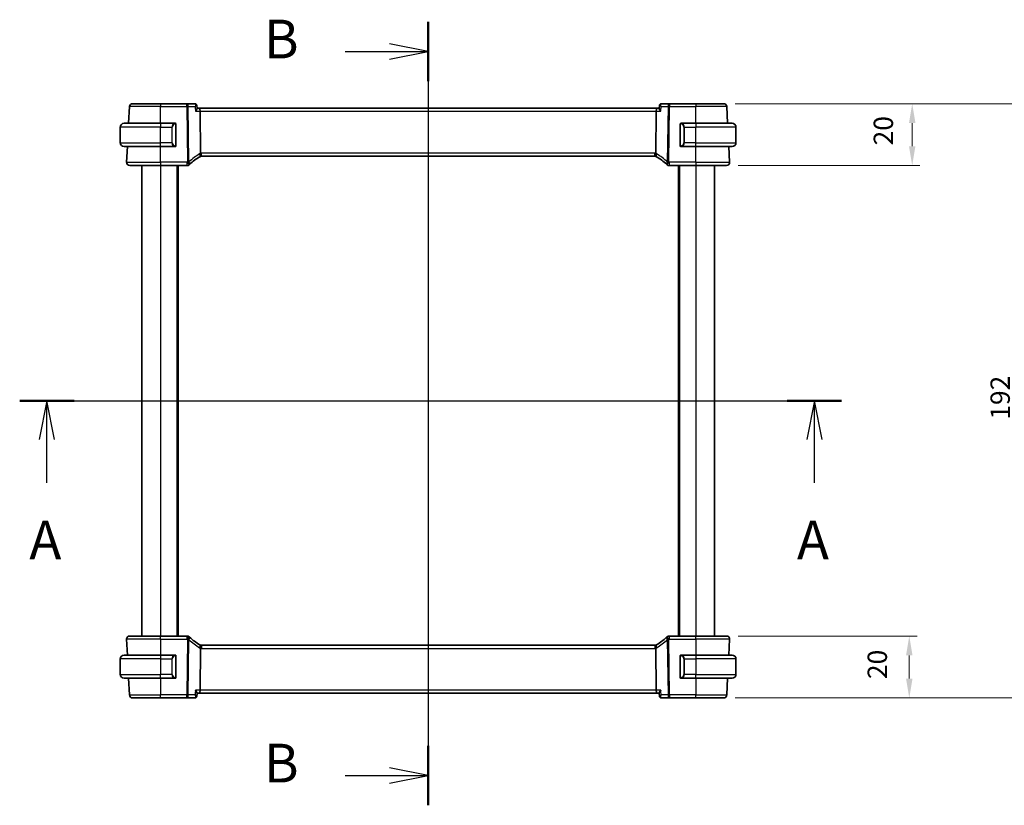
# Model space of a CAD drawing. Units: millimetres. Extents: x 36 to 6332, y 20 to 1425.
# Drawn here: x 1753 to 2072, y 824 to 1078 of the extents above; entities that cross this region are included whole.
import ezdxf

# ---------------------------------------------------------------- set-up
doc = ezdxf.new("R2010")
doc.units = ezdxf.units.MM
doc.header["$LTSCALE"] = 2.5
doc.layers.get('Defpoints').update_dxf_attribs({"lineweight": 25})
for name, color, linetype, lineweight in [('Dimension (ISO)', 7, 'Continuous', 18), ('Section Line (ISO)', 7, 'Continuous', 25), ('Visible (ISO)', 7, 'Continuous', 35), ('Visible Narrow (ISO)', 7, 'Continuous', 25)]:
    doc.layers.add(name, color=color, linetype=linetype, lineweight=lineweight)
doc.styles.add('Note Text (TK)', font='MS PGothic.ttf')
doc.dimstyles.new('Default - Method 1b (TK)', dxfattribs={"dimscale": 2.5, "dimtxt": 2.5, "dimasz": 2.5, "dimexe": 1, "dimexo": 1.5, "dimgap": 1, "dimtad": 1, "dimtoh": 1, "dimrnd": 1e-08, "dimdsep": 46, "dimtxsty": 'Note Text (TK)', "dimcen": 0.09, "dimdle": 5, "dimclrd": 100, "dimclre": 100, "dimclrt": 7, "dimadec": 1, "dimazin": 1, "dimtfac": 1, "dimtmove": 0, "dimatfit": 3, "dimfxl": 1, "dimtolj": 1, "dimlwd": -1, "dimlwe": -1, "dimarcsym": 0})

# ---------------------------------------------------------------- blocks, each defined once
blk = doc.blocks.new('2dTransSection0')
at = {"layer": 'Section Line (ISO)', "linetype": 'Continuous'}
for p, q in [((160.414, 194.947), (213.542, 194.947)), ((162.17, 194.947), (161.67, 192.447)), ((162.17, 192.447), (162.17, 194.947)), ((162.67, 192.447), (162.17, 194.947)), ((211.786, 194.947), (211.286, 192.447)), ((211.786, 192.447), (211.786, 194.947)), ((212.286, 192.447), (211.786, 194.947)), ((162.17, 189.647), (162.17, 192.447)), ((211.786, 189.647), (211.786, 192.447))]:
    blk.add_line(p, q, dxfattribs=at)
at = {"layer": 'Section Line (ISO)', "linetype": 'Continuous', "lineweight": 50}
for p, q in [((160.414, 194.947), (163.927, 194.947)), ((210.029, 194.947), (213.542, 194.947))]:
    blk.add_line(p, q, dxfattribs=at)
at = {"layer": 'Section Line (ISO)', "char_height": 2.5, "attachment_point": 7, "style": 'Note Text (TK)'}
for insert in [(161.034, 183.918), (210.65, 183.918)]:
    blk.add_mtext('A', dxfattribs=dict(at, insert=insert))
blk = doc.blocks.new('2dTransSection1')
at = {"layer": 'Section Line (ISO)', "linetype": 'Continuous'}
for p, q in [((186.814, 219.446), (186.814, 168.806)), ((186.814, 217.521), (184.314, 218.021)), ((181.457, 217.521), (184.314, 217.521)), ((184.314, 217.521), (186.814, 217.521)), ((184.314, 217.021), (186.814, 217.521)), ((186.814, 170.731), (184.314, 171.231)), ((181.457, 170.731), (184.314, 170.731)), ((184.314, 170.731), (186.814, 170.731)), ((184.314, 170.231), (186.814, 170.731))]:
    blk.add_line(p, q, dxfattribs=at)
at = {"layer": 'Section Line (ISO)', "linetype": 'Continuous', "lineweight": 50}
for p, q in [((186.814, 219.446), (186.814, 215.597)), ((186.814, 172.655), (186.814, 168.806))]:
    blk.add_line(p, q, dxfattribs=at)
at = {"layer": 'Section Line (ISO)', "char_height": 2.5, "attachment_point": 7, "style": 'Note Text (TK)'}
for insert in [(176.203, 216.293), (176.203, 169.503)]:
    blk.add_mtext('B', dxfattribs=dict(at, insert=insert))
blk = doc.blocks.new('*D21')
at = {"layer": 'Defpoints', "color": 0, "transparency": 16777216}
for p in [(1980.82, 1050.73), (1981.77, 1030.73), (2041.77, 1030.73)]:
    blk.add_point(p, dxfattribs=at)
at = {"layer": 'Dimension (ISO)', "color": 100, "transparency": 16777216}
for p, q in [((1984.57, 1050.73), (2044.27, 1050.73)), ((2041.77, 1044.48), (2041.77, 1036.98)), ((1985.52, 1030.73), (2044.27, 1030.73))]:
    blk.add_line(p, q, dxfattribs=at)
for points in [[(2040.73, 1044.48), (2042.81, 1044.48), (2041.77, 1050.73)], [(2040.73, 1036.98), (2042.81, 1036.98), (2041.77, 1030.73)]]:
    blk.add_solid(points, dxfattribs=at)
at = {"layer": 'Dimension (ISO)', "color": 7, "transparency": 16777216, "insert": (2032.44, 1037.26), "char_height": 6.25, "attachment_point": 4, "rotation": 90, "style": 'Note Text (TK)'}
blk.add_mtext('\\A1;20', dxfattribs=at)
blk = doc.blocks.new('*D22')
at = {"layer": 'Defpoints', "color": 0, "transparency": 16777216}
for p in [(1981.77, 878.73), (1980.82, 858.73), (2040.82, 858.73)]:
    blk.add_point(p, dxfattribs=at)
at = {"layer": 'Dimension (ISO)', "color": 100, "transparency": 16777216}
for p, q in [((1985.52, 878.73), (2043.32, 878.73)), ((2040.82, 872.48), (2040.82, 864.98)), ((1984.57, 858.73), (2043.32, 858.73))]:
    blk.add_line(p, q, dxfattribs=at)
for points in [[(2039.78, 872.48), (2041.87, 872.48), (2040.82, 878.73)], [(2039.78, 864.98), (2041.87, 864.98), (2040.82, 858.73)]]:
    blk.add_solid(points, dxfattribs=at)
at = {"layer": 'Dimension (ISO)', "color": 7, "transparency": 16777216, "insert": (2030.48, 864.82), "char_height": 6.25, "attachment_point": 4, "rotation": 90, "style": 'Note Text (TK)'}
blk.add_mtext('\\A1;20', dxfattribs=at)
blk = doc.blocks.new('*D23')
at = {"layer": 'Defpoints', "color": 0, "transparency": 16777216}
for p in [(1980.82, 1050.73), (1980.82, 858.73), (2075.82, 858.73)]:
    blk.add_point(p, dxfattribs=at)
at = {"layer": 'Dimension (ISO)', "color": 100, "transparency": 16777216}
for p, q in [((1984.57, 1050.73), (2078.32, 1050.73)), ((2075.82, 1044.48), (2075.82, 864.98)), ((1984.57, 858.73), (2078.32, 858.73))]:
    blk.add_line(p, q, dxfattribs=at)
for points in [[(2074.78, 1044.48), (2076.87, 1044.48), (2075.82, 1050.73)], [(2074.78, 864.98), (2076.87, 864.98), (2075.82, 858.73)]]:
    blk.add_solid(points, dxfattribs=at)
at = {"layer": 'Dimension (ISO)', "color": 7, "transparency": 16777216, "insert": (2070.2, 948.63), "char_height": 6.25, "attachment_point": 4, "rotation": 90, "style": 'Note Text (TK)'}
blk.add_mtext('\\A1;192', dxfattribs=at)

msp = doc.modelspace()

# ---------------------------------------------------------------- linework, layer by layer
at = {"layer": 'Visible (ISO)'}
for p, q in [((1789.8185, 1050.7346), (1798.8213, 1050.7346)), ((1807.3499, 1050.7346), (1798.8213, 1050.7346)), ((1809.9737, 1050.7346), (1807.3499, 1050.7346)), ((1810.5176, 1050.2412), (1810.6245, 1049.1502)), ((1960.1251, 1050.2412), (1960.0181, 1049.1502)), ((1963.2928, 1050.7346), (1960.669, 1050.7346)), ((1971.8213, 1050.7346), (1963.2928, 1050.7346)), ((1971.8213, 1050.7346), (1980.8242, 1050.7346)), ((1788.5367, 1044.3846), (1788.8198, 1049.787)), ((1811.3684, 1049.2346), (1810.6163, 1049.2346)), ((1959.2742, 1049.2346), (1811.3684, 1049.2346)), ((1811.7715, 1034.7667), (1811.6042, 1048.287)), ((1958.8712, 1034.7667), (1959.0385, 1048.287)), ((1960.0264, 1049.2346), (1959.2742, 1049.2346)), ((1982.106, 1044.3846), (1981.8228, 1049.787)), ((1787.0713, 1044.3846), (1798.8213, 1044.3846)), ((1803.5259, 1044.3846), (1798.8213, 1044.3846)), ((1803.8213, 1037.2577), (1803.8213, 1044.0116)), ((1966.8213, 1044.0116), (1966.8213, 1037.2577)), ((1971.8213, 1044.3846), (1967.1168, 1044.3846)), ((1971.8213, 1044.3846), (1983.5713, 1044.3846)), ((1785.8213, 1038.1346), (1785.8213, 1043.1346)), ((1984.8213, 1038.1346), (1984.8213, 1043.1346)), ((1798.8213, 1036.8846), (1787.0713, 1036.8846)), ((1787.8765, 1031.787), (1788.1434, 1036.8806)), ((1788.1434, 1036.8806), (1788.1436, 1036.8846)), ((1788.1434, 1036.8806), (1789.2974, 1036.8846)), ((1798.8213, 1036.8846), (1803.5259, 1036.8846)), ((1967.1168, 1036.8846), (1971.8213, 1036.8846)), ((1983.5713, 1036.8846), (1971.8213, 1036.8846)), ((1981.3452, 1036.8846), (1982.4992, 1036.8806)), ((1982.499, 1036.8846), (1982.4992, 1036.8806)), ((1982.7662, 1031.787), (1982.4992, 1036.8806)), ((1812.0557, 1033.7346), (1958.5869, 1033.7346)), ((1798.8213, 1030.7346), (1788.8751, 1030.7346)), ((1792.8213, 1030.7346), (1792.8213, 878.7346)), ((1798.8213, 1030.7346), (1807.4204, 1030.7346)), ((1804.3213, 1030.7346), (1804.3213, 878.7346)), ((1963.2223, 1030.7346), (1971.8213, 1030.7346)), ((1966.3213, 1030.7346), (1966.3213, 878.7346)), ((1981.7676, 1030.7346), (1971.8213, 1030.7346)), ((1977.8213, 1030.7346), (1977.8213, 878.7346)), ((1788.8751, 878.7346), (1798.8213, 878.7346)), ((1807.4204, 878.7346), (1798.8213, 878.7346)), ((1971.8213, 878.7346), (1963.2223, 878.7346)), ((1971.8213, 878.7346), (1981.7676, 878.7346)), ((1787.8765, 877.6823), (1788.1434, 872.5887)), ((1958.5869, 875.7346), (1812.0557, 875.7346)), ((1982.7662, 877.6823), (1982.4992, 872.5887)), ((1787.0713, 872.5846), (1798.8213, 872.5846)), ((1789.2974, 872.5846), (1788.1434, 872.5887)), ((1788.1436, 872.5846), (1788.1434, 872.5887)), ((1803.5259, 872.5846), (1798.8213, 872.5846)), ((1803.8213, 865.4577), (1803.8213, 872.2116)), ((1811.7715, 874.7026), (1811.6042, 861.1823)), ((1958.8712, 874.7026), (1959.0385, 861.1823)), ((1966.8213, 872.2116), (1966.8213, 865.4577)), ((1971.8213, 872.5846), (1967.1168, 872.5846)), ((1971.8213, 872.5846), (1983.5713, 872.5846)), ((1982.4992, 872.5887), (1981.3452, 872.5846)), ((1982.4992, 872.5887), (1982.499, 872.5846)), ((1785.8213, 871.3346), (1785.8213, 866.3346)), ((1984.8213, 871.3346), (1984.8213, 866.3346)), ((1798.8213, 865.0846), (1787.0713, 865.0846)), ((1788.5367, 865.0846), (1788.8198, 859.6823)), ((1798.8213, 865.0846), (1803.5259, 865.0846)), ((1967.1168, 865.0846), (1971.8213, 865.0846)), ((1983.5713, 865.0846), (1971.8213, 865.0846)), ((1982.106, 865.0846), (1981.8228, 859.6823)), ((1810.5176, 859.2281), (1810.6245, 860.3191)), ((1810.6163, 860.2346), (1811.3684, 860.2346)), ((1811.3684, 860.2346), (1959.2742, 860.2346)), ((1959.2742, 860.2346), (1960.0264, 860.2346)), ((1960.1251, 859.2281), (1960.0181, 860.3191)), ((1798.8213, 858.7346), (1789.8185, 858.7346)), ((1798.8213, 858.7346), (1807.3499, 858.7346)), ((1807.3499, 858.7346), (1809.9737, 858.7346)), ((1960.669, 858.7346), (1963.2928, 858.7346)), ((1963.2928, 858.7346), (1971.8213, 858.7346)), ((1980.8242, 858.7346), (1971.8213, 858.7346))]:
    msp.add_line(p, q, dxfattribs=at)
for centre, radius, start, end in [((1789.8185, 1049.7346), 1, 90, 177), ((1980.8242, 1049.7346), 1, 3, 90), ((1787.0713, 1043.1346), 1.25, 90, 180), ((1803.6213, 1044.1846), 0.2, 0, 90), ((1967.0213, 1044.1846), 0.2, 90, 180), ((1983.5713, 1043.1346), 1.25, 0, 90), ((1787.0713, 1038.1346), 1.25, 180, 270), ((1983.5713, 1038.1346), 1.25, 270, 0), ((1803.6213, 1037.0846), 0.2, 270, 0), ((1967.0213, 1037.0846), 0.2, 180, 270), ((1788.8751, 1031.7346), 1, 177, 270), ((1821.7808, 1016.4121), 20, 132.583499, 133.14358), ((1821.7808, 1016.4121), 20, 120.786737, 132.583499), ((1812.0557, 1032.7346), 1, 105.053606, 120.786737), ((1812.0557, 1032.7346), 1, 90, 105.053606), ((1958.5869, 1032.7346), 1, 74.946394, 90), ((1958.5869, 1032.7346), 1, 59.213263, 74.946394), ((1948.8619, 1016.4121), 20, 47.416501, 59.213263), ((1948.8619, 1016.4121), 20, 46.85642, 47.416501), ((1981.7676, 1031.7346), 1, 270, 3), ((1807.4204, 1031.7346), 1, 270, 313.14358), ((1963.2223, 1031.7346), 1, 226.85642, 270), ((1788.8751, 877.7346), 1, 90, 183), ((1807.4204, 877.7346), 1, 46.85642, 90), ((1821.7808, 893.0571), 20, 226.85642, 227.416501), ((1821.7808, 893.0571), 20, 227.416501, 239.213263), ((1948.8619, 893.0571), 20, 300.786737, 312.583499), ((1948.8619, 893.0571), 20, 312.583499, 313.14358), ((1963.2223, 877.7346), 1, 90, 133.14358), ((1981.7676, 877.7346), 1, 357, 90), ((1812.0557, 876.7346), 1, 239.213263, 254.946394), ((1812.0557, 876.7346), 1, 254.946394, 270), ((1958.5869, 876.7346), 1, 270, 285.053606), ((1958.5869, 876.7346), 1, 285.053606, 300.786737), ((1787.0713, 871.3346), 1.25, 90, 180), ((1803.6213, 872.3846), 0.2, 0, 90), ((1967.0213, 872.3846), 0.2, 90, 180), ((1983.5713, 871.3346), 1.25, 0, 90), ((1787.0713, 866.3346), 1.25, 180, 270), ((1983.5713, 866.3346), 1.25, 270, 0), ((1803.6213, 865.2846), 0.2, 270, 0), ((1967.0213, 865.2846), 0.2, 180, 270), ((1789.8185, 859.7346), 1, 183, 270), ((1980.8242, 859.7346), 1, 270, 357)]:
    msp.add_arc(centre, radius, start, end, dxfattribs=at)
for centre, major_axis, ratio, start_param, end_param in [((1809.9617, 1050.1132), (0.1378, 0.6073), 0.95471776, 0.12159749, 0.2133022), ((1960.6817, 1050.1132), (-0.1465, 0.6055), 0.95449611, 6.05635135, 6.14802184), ((1811.3684, 1048.2346), (0, -1), 0.23606798, 1.6231562, 3.14159265), ((1959.2742, 1048.2346), (0, 1), 0.23606798, 0, 1.51843645), ((1811.3684, 861.2346), (0, -1), 0.23606798, 0, 1.51843645), ((1959.2742, 861.2346), (0, 1), 0.23606798, 1.6231562, 3.14159265), ((1809.961, 859.3561), (0.1465, -0.6055), 0.95449611, 6.05635135, 6.14802184), ((1960.6809, 859.356), (-0.1378, -0.6073), 0.95471776, 0.12159749, 0.2133022)]:
    msp.add_ellipse(centre, major_axis=major_axis, ratio=ratio, start_param=start_param, end_param=end_param, dxfattribs=at)
for points, knots in [([(1810.5176, 1050.2412), (1810.5142, 1050.2757), (1810.5074, 1050.3145), (1810.4805, 1050.3993), (1810.4601, 1050.4457), (1810.3998, 1050.5375), (1810.3595, 1050.5823), (1810.2674, 1050.6547), (1810.2162, 1050.6822), (1810.1178, 1050.7186), (1810.0709, 1050.7278), (1810.0289, 1050.732), (1810.0285, 1050.732), (1810.0282, 1050.732)], [-0.0194622785, -0.0194622785, -0.0194622785, -0.0194622785, -0.0155698228, -0.0155698228, -0.0116773671, -0.0116773671, -0.0077849114, -0.0077849114, -0.0039223391, -0.0039223391, -0.0000298834, -0.0000298834, 0, 0, 0, 0]), ([(1960.6145, 1050.732), (1960.5728, 1050.728), (1960.526, 1050.7189), (1960.4273, 1050.6826), (1960.3757, 1050.655), (1960.2835, 1050.5825), (1960.2435, 1050.5382), (1960.1831, 1050.4468), (1960.1626, 1050.4004), (1960.1355, 1050.3154), (1960.1286, 1050.2766), (1960.1251, 1050.2417), (1960.1251, 1050.2414), (1960.1251, 1050.2412)], [-0.0878577991, -0.0878577991, -0.0878577991, -0.0878577991, -0.0839653434, -0.0839653434, -0.0800728878, -0.0800728878, -0.0762103154, -0.0762103154, -0.0723178597, -0.0723178597, -0.068425404, -0.068425404, -0.0683955207, -0.0683955207, -0.0683955207, -0.0683955207]), ([(1810.1561, 1048.287), (1810.1573, 1048.2884), (1810.1585, 1048.2899), (1810.2538, 1048.4092), (1810.3391, 1048.5266), (1810.4784, 1048.743), (1810.5347, 1048.8439), (1810.6061, 1049.011), (1810.6257, 1049.0803), (1810.6254, 1049.1391), (1810.6251, 1049.1448), (1810.6245, 1049.1502)], [-0.176691049, -0.176691049, -0.176691049, -0.176691049, -0.176089546, -0.176089546, -0.128408637, -0.128408637, -0.083252615, -0.083252615, -0.043697176, -0.043697176, -0.039320735, -0.039320735, -0.039320735, -0.039320735]), ([(1960.4865, 1048.287), (1960.4854, 1048.2884), (1960.4842, 1048.2899), (1960.3566, 1048.4497), (1960.2456, 1048.6077), (1960.1022, 1048.8555), (1960.056, 1048.9538), (1960.0205, 1049.0793), (1960.015, 1049.1185), (1960.0181, 1049.1502)], [-0.000606776, -0.000606776, -0.000606776, -0.000606776, 0, 0, 0.064616929, 0.064616929, 0.112163471, 0.112163471, 0.138069874, 0.138069874, 0.138069874, 0.138069874]), ([(1803.8213, 1044.0116), (1803.8213, 1044.0807), (1803.8213, 1044.1729), (1803.8213, 1044.1828), (1803.8213, 1044.1845), (1803.8213, 1044.1846), (1803.8213, 1044.1846)], [0, 0, 0, 0, 0.85253061, 0.85253061, 0.85253061, 1, 1, 1, 1]), ([(1966.8213, 1044.1846), (1966.8213, 1044.1846), (1966.8213, 1044.1243), (1966.8213, 1044.049), (1966.8213, 1044.0361), (1966.8213, 1044.0234), (1966.8213, 1044.0116)], [0, 0, 0, 0, 0.85378669, 0.85378669, 0.85378669, 1, 1, 1, 1]), ([(1803.8213, 1037.0846), (1803.8213, 1037.0846), (1803.8213, 1037.1449), (1803.8213, 1037.2203), (1803.8213, 1037.2332), (1803.8213, 1037.2458), (1803.8213, 1037.2577)], [0, 0, 0, 0, 0.85378669, 0.85378669, 0.85378669, 1, 1, 1, 1]), ([(1811.7715, 1034.7667), (1811.7719, 1034.7288), (1811.7766, 1034.6915), (1811.7856, 1034.6545), (1811.7857, 1034.6543), (1811.7857, 1034.6542)], [-0.35780165116, -0.35780165116, -0.35780165116, -0.35780165116, -0.34951322551, -0.34951322551, -0.34947229848, -0.34947229848, -0.34947229848, -0.34947229848]), ([(1811.796, 1033.7003), (1811.7964, 1033.7004), (1811.7967, 1033.7005), (1811.8113, 1033.7047), (1811.824, 1033.7146), (1811.8455, 1033.7451), (1811.8544, 1033.7654), (1811.8751, 1033.8396), (1811.882, 1033.9068), (1811.8811, 1034.0777), (1811.8726, 1034.1808), (1811.8399, 1034.4087), (1811.816, 1034.5308), (1811.7857, 1034.6542)], [-0.152377677, -0.152377677, -0.152377677, -0.152377677, -0.151911895, -0.151911895, -0.132151326, -0.132151326, -0.113003239, -0.113003239, -0.076389229, -0.076389229, -0.03819298, -0.03819298, 0, 0, 0, 0]), ([(1958.8466, 1033.7003), (1958.8463, 1033.7004), (1958.846, 1033.7005), (1958.8322, 1033.7045), (1958.8202, 1033.7134), (1958.7994, 1033.7411), (1958.7905, 1033.7599), (1958.7682, 1033.833), (1958.7606, 1033.9032), (1958.7617, 1034.0787), (1958.7701, 1034.181), (1958.8027, 1034.4082), (1958.8266, 1034.5305), (1958.857, 1034.6542)], [-0.152392203, -0.152392203, -0.152392203, -0.152392203, -0.151922277, -0.151922277, -0.133396489, -0.133396489, -0.114908645, -0.114908645, -0.076165654, -0.076165654, -0.038272882, -0.038272882, 0, 0, 0, 0]), ([(1966.8213, 1037.2577), (1966.8213, 1037.1886), (1966.8213, 1037.0964), (1966.8213, 1037.0865), (1966.8213, 1037.0847), (1966.8213, 1037.0846), (1966.8213, 1037.0846)], [0, 0, 0, 0, 0.85253061, 0.85253061, 0.85253061, 1, 1, 1, 1]), ([(1811.796, 875.7689), (1811.7964, 875.7689), (1811.7967, 875.7688), (1811.8104, 875.7648), (1811.8224, 875.7559), (1811.8433, 875.7282), (1811.8521, 875.7094), (1811.8744, 875.6362), (1811.8821, 875.566), (1811.881, 875.3906), (1811.8726, 875.2882), (1811.84, 875.0611), (1811.816, 874.9388), (1811.7857, 874.8151)], [-0.152392203, -0.152392203, -0.152392203, -0.152392203, -0.151922277, -0.151922277, -0.133396489, -0.133396489, -0.114908645, -0.114908645, -0.076165654, -0.076165654, -0.038272882, -0.038272882, 0, 0, 0, 0]), ([(1958.8466, 875.7689), (1958.8463, 875.7689), (1958.846, 875.7688), (1958.8313, 875.7645), (1958.8187, 875.7547), (1958.7972, 875.7242), (1958.7883, 875.7039), (1958.7676, 875.6296), (1958.7607, 875.5625), (1958.7616, 875.3916), (1958.77, 875.2885), (1958.8028, 875.0606), (1958.8267, 874.9385), (1958.857, 874.8151)], [-0.152377677, -0.152377677, -0.152377677, -0.152377677, -0.151911895, -0.151911895, -0.132151326, -0.132151326, -0.113003239, -0.113003239, -0.076389229, -0.076389229, -0.03819298, -0.03819298, 0, 0, 0, 0]), ([(1803.8213, 872.2116), (1803.8213, 872.2807), (1803.8213, 872.3729), (1803.8213, 872.3828), (1803.8213, 872.3845), (1803.8213, 872.3846), (1803.8213, 872.3846)], [0, 0, 0, 0, 0.85253061, 0.85253061, 0.85253061, 1, 1, 1, 1]), ([(1958.8712, 874.7026), (1958.8707, 874.7404), (1958.8661, 874.7778), (1958.857, 874.8147), (1958.857, 874.8149), (1958.857, 874.8151)], [-0.35780165116, -0.35780165116, -0.35780165116, -0.35780165116, -0.34951322551, -0.34951322551, -0.34947229848, -0.34947229848, -0.34947229848, -0.34947229848]), ([(1966.8213, 872.3846), (1966.8213, 872.3846), (1966.8213, 872.3243), (1966.8213, 872.249), (1966.8213, 872.2361), (1966.8213, 872.2234), (1966.8213, 872.2116)], [0, 0, 0, 0, 0.85378669, 0.85378669, 0.85378669, 1, 1, 1, 1]), ([(1803.8213, 865.2846), (1803.8213, 865.2846), (1803.8213, 865.3449), (1803.8213, 865.4203), (1803.8213, 865.4332), (1803.8213, 865.4458), (1803.8213, 865.4577)], [0, 0, 0, 0, 0.85378669, 0.85378669, 0.85378669, 1, 1, 1, 1]), ([(1966.8213, 865.4577), (1966.8213, 865.3886), (1966.8213, 865.2964), (1966.8213, 865.2865), (1966.8213, 865.2847), (1966.8213, 865.2846), (1966.8213, 865.2846)], [0, 0, 0, 0, 0.85253061, 0.85253061, 0.85253061, 1, 1, 1, 1]), ([(1810.0282, 858.7372), (1810.0698, 858.7412), (1810.1167, 858.7504), (1810.2154, 858.7866), (1810.267, 858.8142), (1810.3592, 858.8867), (1810.3992, 858.9311), (1810.4596, 859.0225), (1810.4801, 859.0689), (1810.5072, 859.1539), (1810.5141, 859.1927), (1810.5175, 859.2275), (1810.5176, 859.2278), (1810.5176, 859.2281)], [-0.0878577991, -0.0878577991, -0.0878577991, -0.0878577991, -0.0839653434, -0.0839653434, -0.0800728878, -0.0800728878, -0.0762103154, -0.0762103154, -0.0723178597, -0.0723178597, -0.068425404, -0.068425404, -0.0683955207, -0.0683955207, -0.0683955207, -0.0683955207]), ([(1810.1561, 861.1823), (1810.1573, 861.1808), (1810.1585, 861.1793), (1810.2861, 861.0196), (1810.3971, 860.8616), (1810.5405, 860.6137), (1810.5867, 860.5154), (1810.6221, 860.3899), (1810.6277, 860.3508), (1810.6245, 860.3191)], [-0.000606776, -0.000606776, -0.000606776, -0.000606776, 0, 0, 0.064616929, 0.064616929, 0.112163471, 0.112163471, 0.138069874, 0.138069874, 0.138069874, 0.138069874]), ([(1960.4865, 861.1823), (1960.4854, 861.1808), (1960.4842, 861.1793), (1960.3889, 861.06), (1960.3035, 860.9426), (1960.1642, 860.7263), (1960.108, 860.6254), (1960.0366, 860.4583), (1960.017, 860.3889), (1960.0173, 860.3301), (1960.0176, 860.3245), (1960.0181, 860.3191)], [-0.176691049, -0.176691049, -0.176691049, -0.176691049, -0.176089546, -0.176089546, -0.128408637, -0.128408637, -0.083252615, -0.083252615, -0.043697176, -0.043697176, -0.039320735, -0.039320735, -0.039320735, -0.039320735]), ([(1960.1251, 859.2281), (1960.1285, 859.1935), (1960.1353, 859.1548), (1960.1622, 859.0699), (1960.1826, 859.0235), (1960.2429, 858.9318), (1960.2831, 858.887), (1960.3753, 858.8145), (1960.4265, 858.787), (1960.5248, 858.7507), (1960.5718, 858.7414), (1960.6138, 858.7373), (1960.6141, 858.7373), (1960.6145, 858.7372)], [-0.0194622785, -0.0194622785, -0.0194622785, -0.0194622785, -0.0155698228, -0.0155698228, -0.0116773671, -0.0116773671, -0.0077849114, -0.0077849114, -0.0039223391, -0.0039223391, -0.0000298834, -0.0000298834, 0, 0, 0, 0])]:
    msp.add_open_spline(points, degree=3, knots=knots, dxfattribs=at)
for points in [[(1803.5259, 1044.3846), (1803.528, 1044.3846), (1803.53, 1044.3846), (1803.5318, 1044.3846)], [(1803.562, 1044.3846), (1803.5506, 1044.3846), (1803.5398, 1044.3846), (1803.5322, 1044.3846)], [(1803.5687, 1044.3846), (1803.5732, 1044.3846), (1803.5776, 1044.3846), (1803.5817, 1044.3846)], [(1803.6213, 1044.3846), (1803.6213, 1044.3846), (1803.5974, 1044.3846), (1803.5729, 1044.3846)], [(1967.0697, 1044.3846), (1967.0453, 1044.3846), (1967.0213, 1044.3846), (1967.0213, 1044.3846)], [(1967.0609, 1044.3846), (1967.0651, 1044.3846), (1967.0695, 1044.3846), (1967.074, 1044.3846)], [(1967.091, 1044.3846), (1967.0877, 1044.3846), (1967.0842, 1044.3846), (1967.0807, 1044.3846)], [(1967.0875, 1044.3846), (1967.0968, 1044.3846), (1967.1054, 1044.3846), (1967.1168, 1044.3846)], [(1803.5551, 1036.8846), (1803.5459, 1036.8846), (1803.5373, 1036.8846), (1803.5259, 1036.8846)], [(1803.5516, 1036.8846), (1803.555, 1036.8846), (1803.5585, 1036.8846), (1803.562, 1036.8846)], [(1803.5817, 1036.8846), (1803.5776, 1036.8846), (1803.5732, 1036.8846), (1803.5687, 1036.8846)], [(1803.5729, 1036.8846), (1803.5974, 1036.8846), (1803.6213, 1036.8846), (1803.6213, 1036.8846)], [(1958.857, 1034.6542), (1958.8659, 1034.6908), (1958.8707, 1034.7283), (1958.8712, 1034.7667)], [(1967.0213, 1036.8846), (1967.0213, 1036.8846), (1967.0453, 1036.8846), (1967.0697, 1036.8846)], [(1967.074, 1036.8846), (1967.0695, 1036.8846), (1967.0651, 1036.8846), (1967.0609, 1036.8846)], [(1967.0807, 1036.8846), (1967.0921, 1036.8846), (1967.1028, 1036.8846), (1967.1104, 1036.8846)], [(1967.1168, 1036.8846), (1967.1146, 1036.8846), (1967.1127, 1036.8846), (1967.1109, 1036.8846)], [(1803.5259, 872.5846), (1803.528, 872.5846), (1803.53, 872.5846), (1803.5318, 872.5846)], [(1803.562, 872.5846), (1803.5506, 872.5846), (1803.5398, 872.5846), (1803.5322, 872.5846)], [(1803.5687, 872.5846), (1803.5732, 872.5846), (1803.5776, 872.5846), (1803.5817, 872.5846)], [(1803.6213, 872.5846), (1803.6213, 872.5846), (1803.5974, 872.5846), (1803.5729, 872.5846)], [(1811.7857, 874.8151), (1811.7767, 874.7784), (1811.7719, 874.7409), (1811.7715, 874.7026)], [(1967.0697, 872.5846), (1967.0453, 872.5846), (1967.0213, 872.5846), (1967.0213, 872.5846)], [(1967.0609, 872.5846), (1967.0651, 872.5846), (1967.0695, 872.5846), (1967.074, 872.5846)], [(1967.091, 872.5846), (1967.0877, 872.5846), (1967.0842, 872.5846), (1967.0807, 872.5846)], [(1967.0875, 872.5846), (1967.0968, 872.5846), (1967.1054, 872.5846), (1967.1168, 872.5846)], [(1803.5551, 865.0846), (1803.5459, 865.0846), (1803.5373, 865.0846), (1803.5259, 865.0846)], [(1803.5516, 865.0846), (1803.555, 865.0846), (1803.5585, 865.0846), (1803.562, 865.0846)], [(1803.5817, 865.0846), (1803.5776, 865.0846), (1803.5732, 865.0846), (1803.5687, 865.0846)], [(1803.5729, 865.0846), (1803.5974, 865.0846), (1803.6213, 865.0846), (1803.6213, 865.0846)], [(1967.0213, 865.0846), (1967.0213, 865.0846), (1967.0453, 865.0846), (1967.0697, 865.0846)], [(1967.074, 865.0846), (1967.0695, 865.0846), (1967.0651, 865.0846), (1967.0609, 865.0846)], [(1967.0807, 865.0846), (1967.0921, 865.0846), (1967.1028, 865.0846), (1967.1104, 865.0846)], [(1967.1168, 865.0846), (1967.1146, 865.0846), (1967.1127, 865.0846), (1967.1109, 865.0846)]]:
    msp.add_open_spline(points, degree=3, dxfattribs=at)
at = {"layer": 'Visible Narrow (ISO)'}
for p, q in [((1798.8213, 1050.7346), (1798.8213, 1049.787)), ((1807.3499, 1049.787), (1807.3499, 1050.7346)), ((1963.2928, 1050.7346), (1963.2928, 1049.787)), ((1971.8213, 1050.7346), (1971.8213, 1049.787)), ((1798.8213, 1049.787), (1788.8198, 1049.787)), ((1798.8213, 1049.787), (1807.3499, 1049.787)), ((1798.8213, 1044.3846), (1798.8213, 1049.787)), ((1807.3499, 1049.787), (1807.5708, 1031.9266)), ((1808.0174, 1031.9266), (1807.7965, 1049.787)), ((1807.7965, 1049.787), (1810.009, 1049.787)), ((1810.1561, 1048.287), (1811.6042, 1048.287)), ((1811.6042, 1048.287), (1959.0385, 1048.287)), ((1959.0385, 1048.287), (1960.4865, 1048.287)), ((1960.6336, 1049.787), (1962.8462, 1049.787)), ((1962.8462, 1049.787), (1962.6252, 1031.9266)), ((1963.0718, 1031.9266), (1963.2928, 1049.787)), ((1963.2928, 1049.787), (1971.8213, 1049.787)), ((1981.8228, 1049.787), (1971.8213, 1049.787)), ((1971.8213, 1044.3846), (1971.8213, 1049.787)), ((1798.8213, 1044.3846), (1798.8213, 1043.1346)), ((1803.7628, 1044.0116), (1803.8213, 1044.0116)), ((1803.7628, 1044.0116), (1803.7628, 1037.2577)), ((1966.8213, 1044.0116), (1966.8799, 1044.0116)), ((1966.8799, 1037.2577), (1966.8799, 1044.0116)), ((1971.8213, 1044.3846), (1971.8213, 1043.1346)), ((1798.8213, 1043.1346), (1785.8213, 1043.1346)), ((1798.8213, 1043.1346), (1802.4885, 1043.1346)), ((1798.8213, 1038.1346), (1798.8213, 1043.1346)), ((1802.4885, 1043.1346), (1802.6299, 1043.1346)), ((1802.4885, 1043.1346), (1802.4885, 1038.1346)), ((1802.6299, 1038.1346), (1802.6299, 1043.1346)), ((1968.1542, 1043.1346), (1968.0128, 1043.1346)), ((1968.0128, 1043.1346), (1968.0128, 1038.1346)), ((1968.1542, 1038.1346), (1968.1542, 1043.1346)), ((1968.1542, 1043.1346), (1971.8213, 1043.1346)), ((1984.8213, 1043.1346), (1971.8213, 1043.1346)), ((1971.8213, 1038.1346), (1971.8213, 1043.1346)), ((1785.8213, 1038.1346), (1798.8213, 1038.1346)), ((1802.4885, 1038.1346), (1798.8213, 1038.1346)), ((1798.8213, 1036.8846), (1798.8213, 1038.1346)), ((1802.4885, 1038.1346), (1802.6299, 1038.1346)), ((1968.1542, 1038.1346), (1968.0128, 1038.1346)), ((1971.8213, 1038.1346), (1968.1542, 1038.1346)), ((1971.8213, 1036.8846), (1971.8213, 1038.1346)), ((1971.8213, 1038.1346), (1984.8213, 1038.1346)), ((1798.8213, 1031.787), (1798.8213, 1036.8846)), ((1803.8213, 1037.2577), (1803.7628, 1037.2577)), ((1812.0557, 1033.7346), (1812.0557, 1034.787)), ((1958.5869, 1034.787), (1812.0557, 1034.787)), ((1958.5869, 1033.7346), (1958.5869, 1034.787)), ((1966.8799, 1037.2577), (1966.8213, 1037.2577)), ((1971.8213, 1031.787), (1971.8213, 1036.8846)), ((1787.8765, 1031.787), (1798.8213, 1031.787)), ((1798.8213, 1031.787), (1798.8213, 1030.7346)), ((1807.4204, 1031.787), (1798.8213, 1031.787)), ((1807.4204, 1030.7346), (1807.4204, 1031.787)), ((1963.2223, 1031.787), (1963.2223, 1030.7346)), ((1971.8213, 1031.787), (1963.2223, 1031.787)), ((1971.8213, 1031.787), (1971.8213, 1030.7346)), ((1971.8213, 1031.787), (1982.7662, 1031.787)), ((1798.8213, 1030.7346), (1798.8213, 878.7346)), ((1804.1213, 1030.7346), (1804.1213, 878.7346)), ((1804.5213, 1030.7346), (1804.5213, 878.7346)), ((1966.1213, 1030.7346), (1966.1213, 878.7346)), ((1966.5213, 1030.7346), (1966.5213, 878.7346)), ((1971.8213, 1030.7346), (1971.8213, 878.7346)), ((1798.8213, 877.6823), (1798.8213, 878.7346)), ((1807.4204, 877.6823), (1807.4204, 878.7346)), ((1963.2223, 878.7346), (1963.2223, 877.6823)), ((1971.8213, 877.6823), (1971.8213, 878.7346)), ((1798.8213, 877.6823), (1787.8765, 877.6823)), ((1798.8213, 877.6823), (1807.4204, 877.6823)), ((1798.8213, 877.6823), (1798.8213, 872.5846)), ((1807.5708, 877.5426), (1807.3499, 859.6823)), ((1807.7965, 859.6823), (1808.0174, 877.5426)), ((1812.0557, 875.7346), (1812.0557, 874.6823)), ((1958.5869, 875.7346), (1958.5869, 874.6823)), ((1962.6252, 877.5426), (1962.8462, 859.6823)), ((1963.2928, 859.6823), (1963.0718, 877.5426)), ((1963.2223, 877.6823), (1971.8213, 877.6823)), ((1982.7662, 877.6823), (1971.8213, 877.6823)), ((1971.8213, 877.6823), (1971.8213, 872.5846)), ((1798.8213, 872.5846), (1798.8213, 871.3346)), ((1803.7628, 872.2116), (1803.8213, 872.2116)), ((1803.7628, 872.2116), (1803.7628, 865.4577)), ((1812.0557, 874.6823), (1958.5869, 874.6823)), ((1966.8213, 872.2116), (1966.8799, 872.2116)), ((1966.8799, 865.4577), (1966.8799, 872.2116)), ((1971.8213, 872.5846), (1971.8213, 871.3346)), ((1798.8213, 871.3346), (1785.8213, 871.3346)), ((1798.8213, 871.3346), (1802.4885, 871.3346)), ((1798.8213, 871.3346), (1798.8213, 866.3346)), ((1802.4885, 871.3346), (1802.6299, 871.3346)), ((1802.4885, 871.3346), (1802.4885, 866.3346)), ((1802.6299, 866.3346), (1802.6299, 871.3346)), ((1968.1542, 871.3346), (1968.0128, 871.3346)), ((1968.0128, 871.3346), (1968.0128, 866.3346)), ((1968.1542, 871.3346), (1971.8213, 871.3346)), ((1968.1542, 866.3346), (1968.1542, 871.3346)), ((1984.8213, 871.3346), (1971.8213, 871.3346)), ((1971.8213, 871.3346), (1971.8213, 866.3346)), ((1785.8213, 866.3346), (1798.8213, 866.3346)), ((1802.4885, 866.3346), (1798.8213, 866.3346)), ((1798.8213, 865.0846), (1798.8213, 866.3346)), ((1802.4885, 866.3346), (1802.6299, 866.3346)), ((1968.1542, 866.3346), (1968.0128, 866.3346)), ((1971.8213, 866.3346), (1968.1542, 866.3346)), ((1971.8213, 865.0846), (1971.8213, 866.3346)), ((1971.8213, 866.3346), (1984.8213, 866.3346)), ((1798.8213, 865.0846), (1798.8213, 859.6823)), ((1803.8213, 865.4577), (1803.7628, 865.4577)), ((1966.8799, 865.4577), (1966.8213, 865.4577)), ((1971.8213, 865.0846), (1971.8213, 859.6823)), ((1788.8198, 859.6823), (1798.8213, 859.6823)), ((1798.8213, 858.7346), (1798.8213, 859.6823)), ((1807.3499, 859.6823), (1798.8213, 859.6823)), ((1807.3499, 858.7346), (1807.3499, 859.6823)), ((1810.009, 859.6823), (1807.7965, 859.6823)), ((1811.6042, 861.1823), (1810.1561, 861.1823)), ((1959.0385, 861.1823), (1811.6042, 861.1823)), ((1960.4865, 861.1823), (1959.0385, 861.1823)), ((1962.8462, 859.6823), (1960.6336, 859.6823)), ((1963.2928, 859.6823), (1963.2928, 858.7346)), ((1971.8213, 859.6823), (1963.2928, 859.6823)), ((1971.8213, 858.7346), (1971.8213, 859.6823)), ((1971.8213, 859.6823), (1981.8228, 859.6823))]:
    msp.add_line(p, q, dxfattribs=at)
for centre, radius, start, end in [((1803.6799, 1043.1346), 1.05, 95.978249, 180), ((1966.9628, 1043.1346), 1.05, 0, 84.021751), ((1803.6799, 1038.1346), 1.05, 180, 264.021751), ((1966.9628, 1038.1346), 1.05, 275.978249, 0), ((1822.2274, 1016.4645), 21, 120.786737, 132.583499), ((1812.5023, 1032.787), 2, 110.996927, 120.786737), ((1812.0557, 1032.787), 2, 90, 98.17224), ((1958.5869, 1032.787), 2, 81.82776, 90), ((1958.1403, 1032.787), 2, 59.213263, 69.003073), ((1948.4153, 1016.4645), 21, 47.416501, 59.213263), ((1821.7808, 1016.4645), 21, 132.583499, 133.14358), ((1948.8619, 1016.4645), 21, 46.85642, 47.416501), ((1821.7808, 893.0048), 21, 226.85642, 227.416501), ((1822.2274, 893.0048), 21, 227.416501, 239.213263), ((1948.4153, 893.0048), 21, 300.786737, 312.583499), ((1948.8619, 893.0048), 21, 312.583499, 313.14358), ((1803.6799, 871.3346), 1.05, 95.978249, 180), ((1812.5023, 876.6823), 2, 239.213263, 249.003073), ((1812.0557, 876.6823), 2, 261.82776, 270), ((1958.5869, 876.6823), 2, 270, 278.17224), ((1958.1403, 876.6823), 2, 290.996927, 300.786737), ((1966.9628, 871.3346), 1.05, 0, 84.021751), ((1803.6799, 866.3346), 1.05, 180, 264.021751), ((1966.9628, 866.3346), 1.05, 275.978249, 0)]:
    msp.add_arc(centre, radius, start, end, dxfattribs=at)
for centre, major_axis, ratio, start_param, end_param in [((1807.3499, 1049.7346), (0, 1), 0.4472136, 4.76474886, 6.28318531), ((1809.9804, 1050.2343), (0.0478, 0.4977), 0.92709971, 0, 0.08590686), ((1960.6623, 1050.2343), (-0.0478, 0.4977), 0.92709971, 6.19727845, 6.28318531), ((1963.2928, 1049.7346), (0, 1), 0.4472136, 0, 1.51843645), ((1807.3499, 1049.7346), (0.9999, 0.0124), 0.05233196, 1.1071483, 1.57014889), ((1963.2928, 1049.7346), (0.9999, -0.0124), 0.05233196, 1.57144377, 2.03444435), ((1803.5385, 1043.1346), (0, -1.25), 0.84, 3.24593277, 4.71238898), ((1803.4291, 1044.1789), (-0.0208, 0.1989), 0.70517612, 4.63867644, 6.13576022), ((1967.2135, 1044.1789), (0.0208, 0.1989), 0.70517612, 0.14742509, 1.64450887), ((1967.1042, 1043.1346), (0, 1.25), 0.84, 4.71238898, 6.17884519), ((1803.5385, 1038.1346), (0, -1.25), 0.84, 4.71238898, 6.17884519), ((1967.1042, 1038.1346), (0, 1.25), 0.84, 3.24593277, 4.71238898), ((1803.4291, 1037.0903), (-0.0208, -0.1989), 0.70517612, 0.14742509, 1.64450887), ((1811.0321, 1034.4528), (0.5118, -0.8591), 0.41755311, 0, 1.38611915), ((1959.6106, 1034.4528), (-0.5118, -0.8591), 0.41755311, 4.89706616, 6.28318531), ((1967.2135, 1037.0903), (0.0208, -0.1989), 0.70517612, 4.63867644, 6.13576022), ((1807.4204, 1031.7346), (0.6838, -0.7296), 0.03581496, 0, 1.60899214), ((1807.5708, 1031.8743), (-0.9999, -0.0124), 0.05233196, 4.24874095, 4.71174154), ((1807.5708, 1031.8743), (0.6767, -0.7363), 0.03544018, 0, 1.60934042), ((1807.5708, 1031.8743), (0.6767, -0.7363), 0.37760406, 0, 1.30397762), ((1963.0718, 1031.8743), (-0.6767, -0.7363), 0.37760406, 4.97920769, 6.28318531), ((1963.0718, 1031.8743), (-0.6767, -0.7363), 0.03544018, 4.67384489, 6.28318531), ((1963.2223, 1031.7346), (-0.6838, -0.7296), 0.03581496, 4.67419316, 6.28318531), ((1963.0718, 1031.8743), (-0.9999, 0.0124), 0.05233196, 4.71303642, 5.17603701), ((1807.4204, 877.7346), (0.6838, 0.7296), 0.03581496, 4.67419316, 6.28318531), ((1807.5708, 877.595), (0.6767, 0.7363), 0.03544018, 4.67384489, 6.28318531), ((1807.5708, 877.595), (0.6767, 0.7363), 0.37760406, 4.97920769, 6.28318531), ((1963.0718, 877.595), (-0.6767, 0.7363), 0.37760406, 0, 1.30397762), ((1963.0718, 877.595), (-0.6767, 0.7363), 0.03544018, 0, 1.60934042), ((1963.2223, 877.7346), (-0.6838, 0.7296), 0.03581496, 0, 1.60899214), ((1807.5708, 877.595), (0.9999, -0.0124), 0.05233196, 4.71303642, 5.17603701), ((1811.0321, 875.0165), (0.5118, 0.8591), 0.41755311, 4.89706616, 6.28318531), ((1959.6106, 875.0165), (-0.5118, 0.8591), 0.41755311, 0, 1.38611915), ((1963.0718, 877.595), (0.9999, 0.0124), 0.05233196, 4.24874095, 4.71174154), ((1803.5385, 871.3346), (0, -1.25), 0.84, 3.24593277, 4.71238898), ((1803.4291, 872.3789), (-0.0208, 0.1989), 0.70517612, 4.63867644, 6.13576022), ((1967.2135, 872.3789), (0.0208, 0.1989), 0.70517612, 0.14742509, 1.64450887), ((1967.1042, 871.3346), (0, 1.25), 0.84, 4.71238898, 6.17884519), ((1803.5385, 866.3346), (0, -1.25), 0.84, 4.71238898, 6.17884519), ((1967.1042, 866.3346), (0, 1.25), 0.84, 3.24593277, 4.71238898), ((1803.4291, 865.2903), (-0.0208, -0.1989), 0.70517612, 0.14742509, 1.64450887), ((1967.2135, 865.2903), (0.0208, -0.1989), 0.70517612, 4.63867644, 6.13576022), ((1807.3499, 859.7346), (0, -1), 0.4472136, 0, 1.51843645), ((1807.3499, 859.7346), (-0.9999, 0.0124), 0.05233196, 1.57144377, 2.03444435), ((1963.2928, 859.7346), (-0.9999, -0.0124), 0.05233196, 1.1071483, 1.57014889), ((1963.2928, 859.7346), (0, -1), 0.4472136, 4.76474886, 6.28318531), ((1809.9804, 859.235), (0.0478, -0.4977), 0.92709971, 6.19727845, 6.28318531), ((1960.6623, 859.235), (-0.0478, -0.4977), 0.92709971, 0, 0.08590686)]:
    msp.add_ellipse(centre, major_axis=major_axis, ratio=ratio, start_param=start_param, end_param=end_param, dxfattribs=at)
for points, knots in [([(1809.9737, 1050.7346), (1809.9762, 1050.7346), (1809.9786, 1050.7346), (1809.9835, 1050.7344), (1809.986, 1050.7342), (1809.9884, 1050.734)], [-0.00180433614, -0.00180433614, -0.00180433614, -0.00180433614, -0.00090216807, -0.00090216807, 0, 0, 0, 0]), ([(1809.9884, 1050.734), (1810.0189, 1050.7313), (1810.0458, 1050.7202), (1810.1034, 1050.6727), (1810.127, 1050.6255), (1810.1576, 1050.4921), (1810.1578, 1050.3989), (1810.1267, 1050.141), (1810.0778, 1049.9638), (1810.009, 1049.787)], [0, 0, 0, 0, 0.0111471435, 0.0111471435, 0.028982573, 0.028982573, 0.0521686314, 0.0521686314, 0.0882720191, 0.0882720191, 0.0882720191, 0.0882720191]), ([(1810.009, 1049.787), (1810.1586, 1049.8827), (1810.2897, 1049.9776), (1810.4425, 1050.1133), (1810.4869, 1050.1617), (1810.5148, 1050.2156), (1810.5187, 1050.2295), (1810.5176, 1050.2411)], [-0.0882720191, -0.0882720191, -0.0882720191, -0.0882720191, -0.0521686314, -0.0521686314, -0.028982573, -0.028982573, -0.0194622785, -0.0194622785, -0.0194622785, -0.0194622785]), ([(1960.1251, 1050.2412), (1960.1236, 1050.2257), (1960.1311, 1050.206), (1960.1587, 1050.1632), (1960.1779, 1050.1401), (1960.2397, 1050.0764), (1960.2887, 1050.0337), (1960.4273, 1049.9248), (1960.5258, 1049.856), (1960.6336, 1049.787)], [-0.0683955207, -0.0683955207, -0.0683955207, -0.0683955207, -0.0557091472, -0.0557091472, -0.0440122393, -0.0440122393, -0.0256090879, -0.0256090879, 0.00041422, 0.00041422, 0.00041422, 0.00041422]), ([(1960.6336, 1049.787), (1960.5841, 1049.9145), (1960.5447, 1050.0426), (1960.5018, 1050.2475), (1960.491, 1050.3286), (1960.4876, 1050.4508), (1960.4898, 1050.4954), (1960.5033, 1050.5806), (1960.5159, 1050.621), (1960.551, 1050.6819), (1960.5725, 1050.7042), (1960.6157, 1050.7269), (1960.6342, 1050.7322), (1960.6542, 1050.734)], [-0.00041422, -0.00041422, -0.00041422, -0.00041422, 0.0256090879, 0.0256090879, 0.0440122393, 0.0440122393, 0.0557091472, 0.0557091472, 0.068788621, 0.068788621, 0.0805234999, 0.0805234999, 0.0878577991, 0.0878577991, 0.0878577991, 0.0878577991]), ([(1960.6542, 1050.734), (1960.6567, 1050.7342), (1960.6591, 1050.7344), (1960.6641, 1050.7346), (1960.6665, 1050.7346), (1960.669, 1050.7346)], [-0.00180433614, -0.00180433614, -0.00180433614, -0.00180433614, -0.00090216807, -0.00090216807, 0, 0, 0, 0]), ([(1803.5706, 1044.1789), (1803.6379, 1044.186), (1803.7489, 1044.1435), (1803.7605, 1044.0592), (1803.7626, 1044.0447), (1803.7628, 1044.028), (1803.7628, 1044.0116)], [0, 0, 0, 0, 0.85304448, 0.85304448, 0.85304448, 1, 1, 1, 1]), ([(1966.8799, 1044.0116), (1966.8799, 1044.0895), (1966.9198, 1044.156), (1966.9884, 1044.1744), (1967.0184, 1044.1824), (1967.0481, 1044.1814), (1967.0721, 1044.1789)], [0, 0, 0, 0, 0.69625733, 0.69625733, 0.69625733, 1, 1, 1, 1]), ([(1803.7628, 1037.2577), (1803.7628, 1037.1797), (1803.7228, 1037.1133), (1803.6542, 1037.0948), (1803.6243, 1037.0868), (1803.5945, 1037.0878), (1803.5706, 1037.0903)], [0, 0, 0, 0, 0.69625733, 0.69625733, 0.69625733, 1, 1, 1, 1]), ([(1967.0721, 1037.0903), (1967.0048, 1037.0833), (1966.8938, 1037.1258), (1966.8821, 1037.2101), (1966.8801, 1037.2246), (1966.8799, 1037.2412), (1966.8799, 1037.2577)], [0, 0, 0, 0, 0.85304448, 0.85304448, 0.85304448, 1, 1, 1, 1]), ([(1803.5706, 872.3789), (1803.6379, 872.386), (1803.7489, 872.3435), (1803.7605, 872.2592), (1803.7626, 872.2447), (1803.7628, 872.228), (1803.7628, 872.2116)], [0, 0, 0, 0, 0.85304448, 0.85304448, 0.85304448, 1, 1, 1, 1]), ([(1966.8799, 872.2116), (1966.8799, 872.2895), (1966.9198, 872.356), (1966.9884, 872.3744), (1967.0184, 872.3824), (1967.0481, 872.3814), (1967.0721, 872.3789)], [0, 0, 0, 0, 0.69625733, 0.69625733, 0.69625733, 1, 1, 1, 1]), ([(1803.7628, 865.4577), (1803.7628, 865.3797), (1803.7228, 865.3133), (1803.6542, 865.2948), (1803.6243, 865.2868), (1803.5945, 865.2878), (1803.5706, 865.2903)], [0, 0, 0, 0, 0.69625733, 0.69625733, 0.69625733, 1, 1, 1, 1]), ([(1967.0721, 865.2903), (1967.0048, 865.2833), (1966.8938, 865.3258), (1966.8821, 865.4101), (1966.8801, 865.4246), (1966.8799, 865.4412), (1966.8799, 865.4577)], [0, 0, 0, 0, 0.85304448, 0.85304448, 0.85304448, 1, 1, 1, 1]), ([(1810.009, 859.6823), (1810.0586, 859.5548), (1810.0979, 859.4267), (1810.1408, 859.2218), (1810.1517, 859.1407), (1810.1551, 859.0184), (1810.1528, 858.9738), (1810.1393, 858.8886), (1810.1268, 858.8483), (1810.0916, 858.7874), (1810.0702, 858.7651), (1810.027, 858.7424), (1810.0085, 858.737), (1809.9884, 858.7353)], [-0.00041422, -0.00041422, -0.00041422, -0.00041422, 0.0256090879, 0.0256090879, 0.0440122393, 0.0440122393, 0.0557091472, 0.0557091472, 0.068788621, 0.068788621, 0.0805234999, 0.0805234999, 0.0878577991, 0.0878577991, 0.0878577991, 0.0878577991]), ([(1810.5176, 859.2281), (1810.5191, 859.2435), (1810.5116, 859.2632), (1810.484, 859.3061), (1810.4648, 859.3291), (1810.403, 859.3928), (1810.3539, 859.4356), (1810.2153, 859.5445), (1810.1169, 859.6133), (1810.009, 859.6823)], [-0.0683955207, -0.0683955207, -0.0683955207, -0.0683955207, -0.0557091472, -0.0557091472, -0.0440122393, -0.0440122393, -0.0256090879, -0.0256090879, 0.00041422, 0.00041422, 0.00041422, 0.00041422]), ([(1960.6336, 859.6823), (1960.484, 859.5865), (1960.353, 859.4917), (1960.2002, 859.356), (1960.1557, 859.3076), (1960.1279, 859.2537), (1960.124, 859.2397), (1960.1251, 859.2281)], [-0.0882720191, -0.0882720191, -0.0882720191, -0.0882720191, -0.0521686314, -0.0521686314, -0.028982573, -0.028982573, -0.0194622785, -0.0194622785, -0.0194622785, -0.0194622785]), ([(1960.6542, 858.7353), (1960.6238, 858.7379), (1960.5969, 858.749), (1960.5393, 858.7966), (1960.5157, 858.8438), (1960.485, 858.9772), (1960.4848, 859.0704), (1960.5159, 859.3282), (1960.5649, 859.5054), (1960.6336, 859.6823)], [0, 0, 0, 0, 0.0111471435, 0.0111471435, 0.028982573, 0.028982573, 0.0521686314, 0.0521686314, 0.0882720191, 0.0882720191, 0.0882720191, 0.0882720191]), ([(1809.9884, 858.7353), (1809.986, 858.7351), (1809.9835, 858.7349), (1809.9786, 858.7347), (1809.9762, 858.7346), (1809.9737, 858.7346)], [-0.00180433614, -0.00180433614, -0.00180433614, -0.00180433614, -0.00090216807, -0.00090216807, 0, 0, 0, 0]), ([(1960.669, 858.7346), (1960.6665, 858.7346), (1960.6641, 858.7347), (1960.6591, 858.7349), (1960.6567, 858.7351), (1960.6542, 858.7353)], [-0.00180433614, -0.00180433614, -0.00180433614, -0.00180433614, -0.00090216807, -0.00090216807, 0, 0, 0, 0])]:
    msp.add_open_spline(points, degree=3, knots=knots, dxfattribs=at)
for points in [[(1810.009, 1049.787), (1810.0581, 1049.287), (1810.1071, 1048.787), (1810.1561, 1048.287)], [(1960.4865, 1048.287), (1960.5356, 1048.787), (1960.5846, 1049.287), (1960.6336, 1049.787)], [(1803.5259, 1044.3846), (1803.5171, 1044.3846), (1803.4396, 1044.3791), (1803.4291, 1044.3778)], [(1967.2135, 1044.3778), (1967.2031, 1044.3791), (1967.1256, 1044.3846), (1967.1168, 1044.3846)], [(1803.4291, 1036.8914), (1803.4396, 1036.8901), (1803.5171, 1036.8846), (1803.5259, 1036.8846)], [(1967.1168, 1036.8846), (1967.1256, 1036.8846), (1967.2031, 1036.8901), (1967.2135, 1036.8914)], [(1803.5259, 872.5846), (1803.5171, 872.5846), (1803.4396, 872.5791), (1803.4291, 872.5778)], [(1967.2135, 872.5778), (1967.2031, 872.5791), (1967.1256, 872.5846), (1967.1168, 872.5846)], [(1803.4291, 865.0914), (1803.4396, 865.0901), (1803.5171, 865.0846), (1803.5259, 865.0846)], [(1967.1168, 865.0846), (1967.1256, 865.0846), (1967.2031, 865.0901), (1967.2135, 865.0914)], [(1810.1561, 861.1823), (1810.1071, 860.6823), (1810.0581, 860.1823), (1810.009, 859.6823)], [(1960.6336, 859.6823), (1960.5846, 860.1823), (1960.5356, 860.6823), (1960.4865, 861.1823)]]:
    msp.add_open_spline(points, degree=3, dxfattribs=at)

# ---------------------------------------------------------------- block references
at = {"layer": 'Section Line (ISO)', "xscale": 5, "yscale": 5, "zscale": 5}
for name in ['2dTransSection1', '2dTransSection0']:
    msp.add_blockref(name, (951.25, -20), dxfattribs=at)

# ---------------------------------------------------------------- dimensions: what is measured, and where the dimension line sits
at = {"layer": 'Dimension (ISO)', "color": 100, "true_color": 0x00ff3f}
for base, p1, p2, override, picture, middle in [((2041.7676, 1030.7346), (1980.8242, 1050.7346), (1981.7676, 1030.7346), {"dimtoh": 0, "dimtmove": 2, "dimatfit": 1}, '*D21', (2032.4383, 1041.4117)), ((2075.8242, 858.7346), (1980.8242, 1050.7346), (1980.8242, 858.7346), {"dimgap": 1, "dimtoh": 0, "dimdec": 2, "dimtol": 0, "dimlim": 0, "dimtp": 0, "dimtm": 0, "dimtdec": 2, "dimtofl": 0, "dimatfit": 1}, '*D23', (2075.8242, 954.7346)), ((2040.8242, 858.7346), (1981.7676, 878.7346), (1980.8242, 858.7346), {"dimtoh": 0, "dimtmove": 2, "dimatfit": 1}, '*D22', (2030.4798, 868.9771))]:
    dim = msp.add_linear_dim(base=base, p1=p1, p2=p2, angle=90, dimstyle='Default - Method 1b (TK)', override=override, dxfattribs=at)
    dim.commit()
    dim.dimension.update_dxf_attribs({"geometry": picture, "text_midpoint": middle, "dimtype": 160})

doc.saveas('drawing.dxf')
